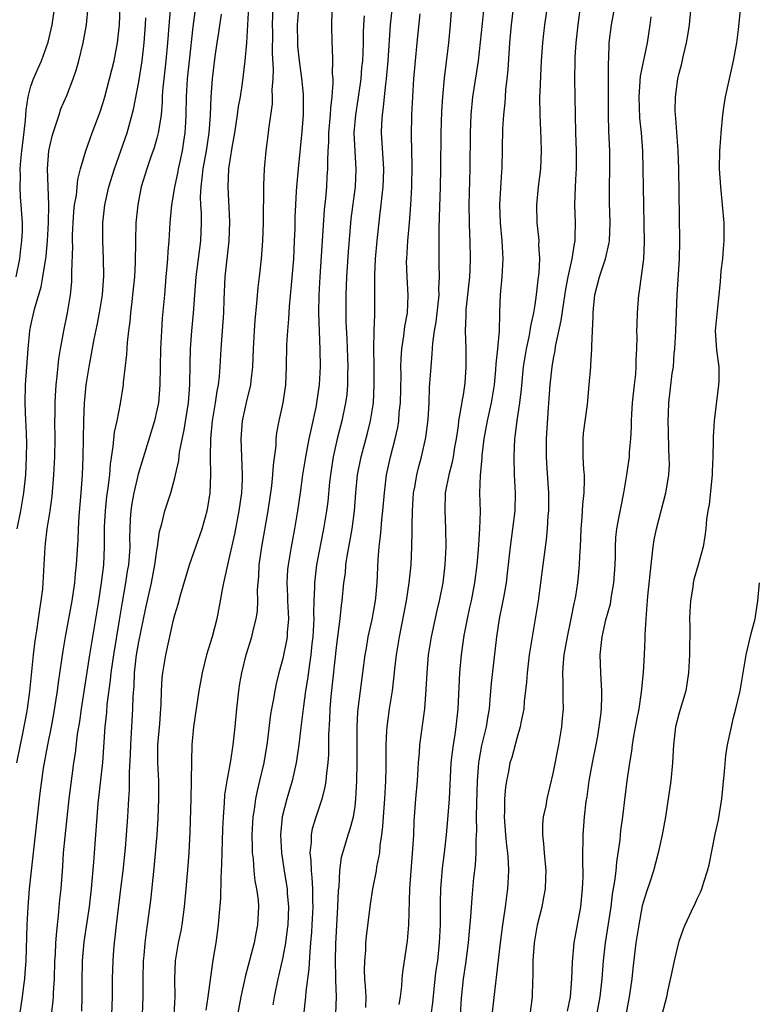
# Model space of a CAD drawing. Units: inches. Extents: x 2517000 to 2520000, y 1560000 to 1563000.
# Drawn here: x 2518806 to 2518888, y 1560222 to 1560332 of the extents above; entities that cross this region are included whole.
import ezdxf

# ---------------------------------------------------------------- set-up
doc = ezdxf.new("R2010")
doc.units = ezdxf.units.IN
doc.header["$MEASUREMENT"] = 0
doc.layers.add('LD25171560_2ft', color=65, linetype='Continuous')

msp = doc.modelspace()

# ---------------------------------------------------------------- linework, layer by layer
at = {"layer": 'LD25171560_2ft'}
for points, elevation in [([(2518851.47, 1560221), (2518851.66, 1560222.34), (2518851.92, 1560225), (2518852.03, 1560225.97), (2518852.18, 1560227), (2518852.4, 1560229), (2518852.48, 1560231), (2518852.49, 1560233.51), (2518852.54, 1560235), (2518852.73, 1560237.27), (2518852.94, 1560239), (2518853.17, 1560241), (2518853.32, 1560242.68), (2518853.5, 1560245), (2518853.69, 1560249), (2518853.81, 1560250.19), (2518853.92, 1560251), (2518854.12, 1560252.12), (2518854.25, 1560253), (2518854.47, 1560255), (2518854.64, 1560259), (2518854.82, 1560261), (2518855.12, 1560263.12), (2518855.48, 1560265), (2518855.76, 1560266.24), (2518855.92, 1560267), (2518856.3, 1560269), (2518856.56, 1560271), (2518856.71, 1560272.71), (2518856.74, 1560273.26), (2518856.87, 1560275), (2518856.92, 1560276.92), (2518856.87, 1560279), (2518856.92, 1560280.92), (2518857.11, 1560282.89), (2518857.12, 1560283.12), (2518857.34, 1560285), (2518857.71, 1560287), (2518858.17, 1560289), (2518858.48, 1560291), (2518858.64, 1560292.64), (2518858.68, 1560293.32), (2518858.87, 1560295), (2518859.03, 1560297), (2518859.07, 1560298.93), (2518859.09, 1560299.09), (2518859.16, 1560301), (2518859.35, 1560303), (2518859.44, 1560305), (2518859.33, 1560307), (2518859.14, 1560309), (2518859.1, 1560311), (2518859.31, 1560314.69), (2518859.35, 1560315), (2518859.42, 1560319.42), (2518859.51, 1560321), (2518859.66, 1560322.34), (2518859.7, 1560323), (2518859.76, 1560323.76), (2518859.91, 1560325), (2518860.02, 1560325.98), (2518860.2, 1560329), (2518860.37, 1560331), (2518861, 1560336.3)], 6398), ([(2518869.86, 1560221), (2518870.22, 1560223), (2518870.44, 1560225), (2518870.6, 1560227), (2518870.83, 1560229), (2518871.43, 1560233), (2518871.61, 1560234.39), (2518871.86, 1560235.86), (2518871.99, 1560237), (2518872.06, 1560237.94), (2518872.43, 1560240.43), (2518872.52, 1560241.48), (2518872.74, 1560243), (2518873, 1560245.2), (2518873.26, 1560247.26), (2518873.51, 1560249), (2518873.73, 1560250.27), (2518873.8, 1560251), (2518873.95, 1560251.95), (2518874.28, 1560253.72), (2518874.55, 1560255), (2518874.83, 1560256.83), (2518875.03, 1560259.03), (2518875.14, 1560261), (2518875.22, 1560262.78), (2518875.22, 1560263.22), (2518875.32, 1560265), (2518875.46, 1560266.54), (2518875.48, 1560267), (2518875.52, 1560267.52), (2518875.87, 1560271), (2518876, 1560272), (2518876.1, 1560273), (2518876.23, 1560273.77), (2518876.48, 1560275), (2518877.53, 1560279), (2518877.62, 1560279.62), (2518877.85, 1560281), (2518877.91, 1560282.09), (2518877.9, 1560283), (2518877.85, 1560283.85), (2518877.81, 1560285.81), (2518877.77, 1560287), (2518877.82, 1560287.82), (2518877.85, 1560289), (2518878.23, 1560292.23), (2518878.35, 1560293), (2518878.46, 1560294.46), (2518878.52, 1560295), (2518878.62, 1560297), (2518878.78, 1560301), (2518879.02, 1560305), (2518879.08, 1560307), (2518878.95, 1560315), (2518878.88, 1560317), (2518878.63, 1560320.63), (2518878.59, 1560321), (2518878.57, 1560321.43), (2518878.58, 1560323), (2518878.86, 1560325), (2518879, 1560325.61), (2518879.3, 1560326.7), (2518879.45, 1560327.45), (2518879.82, 1560329), (2518879.99, 1560330.01), (2518880.13, 1560331), (2518880.52, 1560335)], 6408), ([(2518822.63, 1560334.63), (2518822.19, 1560329), (2518821.99, 1560327), (2518821.77, 1560325), (2518821.64, 1560323.64), (2518821.6, 1560323), (2518821.59, 1560322.41), (2518821.46, 1560321), (2518821.18, 1560319.18), (2518821.16, 1560319), (2518821, 1560318.38), (2518820.69, 1560317.31), (2518820.33, 1560316.33), (2518819.87, 1560315), (2518819.26, 1560313), (2518818.87, 1560311), (2518818.67, 1560309), (2518818.61, 1560307), (2518818.58, 1560304.58), (2518818.51, 1560303), (2518818.31, 1560301), (2518818.2, 1560300.2), (2518818.06, 1560299), (2518817.99, 1560298.01), (2518817.85, 1560297), (2518817.7, 1560295.7), (2518817.64, 1560294.36), (2518817.26, 1560291.26), (2518817.24, 1560291), (2518816.93, 1560288.93), (2518816.56, 1560287), (2518816.26, 1560285.74), (2518816.12, 1560284.12), (2518815.81, 1560282.19), (2518815.72, 1560281), (2518815.56, 1560279.56), (2518815.42, 1560278.58), (2518815.24, 1560277), (2518815.16, 1560275.16), (2518815.15, 1560273), (2518815.06, 1560271), (2518814.81, 1560269), (2518814.51, 1560267), (2518813.52, 1560261), (2518812.59, 1560255), (2518812.4, 1560253.6), (2518812.16, 1560252.16), (2518811.92, 1560250.08), (2518811.74, 1560249), (2518811.54, 1560247.54), (2518811.24, 1560245), (2518810.77, 1560240.77), (2518810.61, 1560239), (2518810.52, 1560237.48), (2518810.33, 1560235), (2518810.2, 1560233.8), (2518810.04, 1560232.04), (2518809.91, 1560231), (2518809.83, 1560229.83), (2518809.74, 1560229), (2518809.69, 1560227.69), (2518809.64, 1560227), (2518809.59, 1560225), (2518809.48, 1560223.48), (2518809.47, 1560223), (2518809.44, 1560222.56), (2518809.26, 1560221)], 6374), ([(2518805.39, 1560303), (2518805.78, 1560305), (2518805.89, 1560306.11), (2518806.02, 1560307), (2518806.06, 1560308.06), (2518806.06, 1560309), (2518805.93, 1560311), (2518805.85, 1560311.85), (2518805.8, 1560313), (2518805.84, 1560314.16), (2518805.82, 1560315), (2518805.89, 1560315.89), (2518806, 1560317), (2518806.15, 1560318.15), (2518806.4, 1560320.4), (2518806.48, 1560321.52), (2518806.7, 1560323), (2518807, 1560324.18), (2518807.29, 1560325), (2518807.83, 1560326.17), (2518808.19, 1560327), (2518808.93, 1560329.07), (2518809.38, 1560331), (2518809.67, 1560333)], 6366), ([(2518805.45, 1560249), (2518805.84, 1560251), (2518806.07, 1560252.07), (2518806.56, 1560254.56), (2518806.63, 1560255), (2518806.91, 1560256.91), (2518807.29, 1560261), (2518807.47, 1560262.53), (2518807.66, 1560263.67), (2518807.86, 1560265), (2518807.99, 1560266.01), (2518808.16, 1560267), (2518808.32, 1560268.32), (2518808.38, 1560269), (2518808.58, 1560273), (2518808.64, 1560273.36), (2518808.82, 1560275), (2518809.14, 1560277), (2518809.38, 1560278.62), (2518809.57, 1560281), (2518809.66, 1560283), (2518809.69, 1560285), (2518809.67, 1560287), (2518809.69, 1560287.69), (2518809.7, 1560289), (2518809.76, 1560289.76), (2518809.83, 1560291), (2518809.94, 1560291.94), (2518810.12, 1560293.88), (2518810.3, 1560295), (2518810.59, 1560296.59), (2518810.65, 1560297), (2518811.07, 1560299), (2518811.4, 1560301), (2518811.55, 1560302.45), (2518811.57, 1560303), (2518811.56, 1560303.56), (2518811.65, 1560306.35), (2518811.63, 1560307), (2518811.64, 1560307.64), (2518811.7, 1560309), (2518811.79, 1560310.21), (2518811.87, 1560311), (2518812.06, 1560312.06), (2518812.21, 1560313.79), (2518812.53, 1560315), (2518813.1, 1560317), (2518813.82, 1560319), (2518814.69, 1560321.31), (2518815, 1560322.24), (2518815.22, 1560323), (2518815.75, 1560325), (2518816.24, 1560327), (2518816.63, 1560329), (2518816.86, 1560331), (2518816.91, 1560333)], 6370), ([(2518805.48, 1560275), (2518805.89, 1560277), (2518806.23, 1560279), (2518806.43, 1560281), (2518806.53, 1560283), (2518806.55, 1560284.55), (2518806.48, 1560286.48), (2518806.45, 1560287), (2518806.37, 1560289), (2518806.42, 1560291), (2518806.69, 1560295), (2518806.89, 1560297), (2518807, 1560297.58), (2518807.41, 1560299.41), (2518808.14, 1560301.86), (2518808.35, 1560303), (2518808.58, 1560304.58), (2518808.66, 1560305), (2518808.7, 1560305.3), (2518808.86, 1560307), (2518808.96, 1560309), (2518808.99, 1560311), (2518808.86, 1560315), (2518809.01, 1560317), (2518809.37, 1560318.63), (2518809.48, 1560319), (2518809.76, 1560319.76), (2518810.14, 1560321), (2518810.35, 1560321.65), (2518811, 1560323.14), (2518811.7, 1560325), (2518812.04, 1560325.96), (2518812.32, 1560327), (2518812.81, 1560329), (2518813.18, 1560331), (2518813.36, 1560333)], 6368), ([(2518825.3, 1560333), (2518825, 1560330.75), (2518824.58, 1560327), (2518824.38, 1560325), (2518824.27, 1560323), (2518824.23, 1560321), (2518824.17, 1560320.17), (2518824.11, 1560319), (2518823.97, 1560318.03), (2518823.8, 1560317), (2518823.46, 1560315.46), (2518823.37, 1560315), (2518823.32, 1560314.68), (2518822.96, 1560312.96), (2518822.63, 1560311), (2518822.58, 1560310.58), (2518822.45, 1560309), (2518822.33, 1560307), (2518822.21, 1560305.79), (2518822.18, 1560305), (2518822.12, 1560304.12), (2518822, 1560303), (2518821.83, 1560301), (2518821.6, 1560298.4), (2518821.5, 1560297), (2518821.39, 1560295), (2518821.34, 1560291), (2518821.17, 1560289), (2518821, 1560288.17), (2518820.73, 1560287), (2518818.94, 1560281.06), (2518818.44, 1560279), (2518818.21, 1560277.79), (2518818.09, 1560277), (2518818.05, 1560276.05), (2518817.99, 1560275), (2518817.97, 1560274.03), (2518817.98, 1560273), (2518817.91, 1560271.91), (2518817.83, 1560271), (2518817.71, 1560270.29), (2518817.52, 1560269), (2518817.15, 1560266.85), (2518816.83, 1560264.83), (2518816.18, 1560261), (2518815.9, 1560259), (2518815.83, 1560258.17), (2518815.46, 1560255.46), (2518815.4, 1560254.6), (2518815.22, 1560253), (2518814.96, 1560249.04), (2518814.46, 1560244.46), (2518814.03, 1560239), (2518813.97, 1560237.97), (2518813.72, 1560235), (2518813.49, 1560233), (2518812.9, 1560229.1), (2518812.71, 1560227), (2518812.66, 1560224.66), (2518812.67, 1560223), (2518812.62, 1560221.38)], 6376), ([(2518819.4, 1560221), (2518819.48, 1560223), (2518819.47, 1560225), (2518819.52, 1560227), (2518819.59, 1560227.59), (2518819.7, 1560229), (2518819.83, 1560230.17), (2518819.97, 1560231), (2518820.32, 1560233.68), (2518820.7, 1560237.3), (2518821.04, 1560241), (2518821.15, 1560242.85), (2518821.22, 1560245), (2518821.2, 1560247), (2518821.09, 1560249), (2518821.09, 1560251), (2518821.31, 1560253.31), (2518821.43, 1560255), (2518821.46, 1560255.46), (2518821.5, 1560257), (2518821.58, 1560258.42), (2518821.65, 1560259), (2518822, 1560261), (2518822.86, 1560264.86), (2518823, 1560265.45), (2518823.37, 1560266.63), (2518823.61, 1560267.61), (2518824.63, 1560271), (2518826.01, 1560275), (2518826.57, 1560277), (2518826.65, 1560277.35), (2518826.91, 1560279), (2518827, 1560281), (2518826.97, 1560283), (2518827, 1560285), (2518827.19, 1560287), (2518827.52, 1560289), (2518827.7, 1560290.3), (2518827.84, 1560291), (2518827.94, 1560291.94), (2518828.02, 1560293), (2518828.13, 1560295), (2518828.42, 1560299), (2518828.46, 1560300.46), (2518828.58, 1560303), (2518829.02, 1560307), (2518829.09, 1560309.09), (2518828.9, 1560313), (2518828.98, 1560315), (2518829.35, 1560317.35), (2518829.65, 1560319), (2518829.96, 1560321), (2518830.08, 1560321.92), (2518830.27, 1560323), (2518830.51, 1560324.51), (2518830.8, 1560327), (2518830.97, 1560329), (2518831.21, 1560333)], 6380), ([(2518833.89, 1560333), (2518833.82, 1560331), (2518833.83, 1560330.17), (2518833.82, 1560327.82), (2518833.92, 1560326.08), (2518833.88, 1560325), (2518833.77, 1560323.77), (2518833.8, 1560323), (2518833.79, 1560322.21), (2518833.39, 1560319.39), (2518833.35, 1560319), (2518833.09, 1560317), (2518832.92, 1560315), (2518832.84, 1560313.16), (2518832.79, 1560309), (2518832.72, 1560307), (2518832.58, 1560305), (2518832.36, 1560303), (2518832.21, 1560301.79), (2518832.08, 1560300.08), (2518831.88, 1560298.12), (2518831.81, 1560297), (2518831.7, 1560295), (2518831.63, 1560293), (2518831.45, 1560291.45), (2518831.41, 1560291), (2518831.34, 1560290.66), (2518831, 1560289.35), (2518830.47, 1560287), (2518830.31, 1560285), (2518830.48, 1560281), (2518830.47, 1560280.47), (2518830.38, 1560279), (2518830.11, 1560277), (2518829.62, 1560274.38), (2518829, 1560271.64), (2518828.83, 1560271), (2518828.52, 1560269.48), (2518828.39, 1560269), (2518828.24, 1560268.24), (2518828.03, 1560267), (2518827.66, 1560265), (2518827.14, 1560263), (2518826.52, 1560261), (2518826.01, 1560259), (2518825.64, 1560257), (2518825.35, 1560255), (2518825.08, 1560253), (2518824.89, 1560251), (2518824.83, 1560249.17), (2518824.82, 1560247), (2518824.78, 1560245), (2518824.66, 1560241.34), (2518824.54, 1560239), (2518824.44, 1560237.56), (2518824.23, 1560235), (2518824.03, 1560233), (2518823.76, 1560231), (2518823.66, 1560230.34), (2518823.38, 1560229), (2518823.04, 1560227), (2518822.96, 1560225), (2518822.98, 1560223), (2518822.87, 1560221)], 6382), ([(2518826.49, 1560221.51), (2518826.71, 1560223), (2518827.2, 1560226.8), (2518827.29, 1560227.29), (2518827.57, 1560229), (2518827.85, 1560231), (2518827.91, 1560231.91), (2518828.09, 1560233.91), (2518828.12, 1560236.12), (2518828.23, 1560237.77), (2518828.27, 1560240.27), (2518828.33, 1560241.67), (2518828.38, 1560243), (2518828.51, 1560244.51), (2518828.56, 1560245.44), (2518828.81, 1560247), (2518829.21, 1560249.21), (2518829.48, 1560251), (2518829.7, 1560253), (2518829.89, 1560255), (2518830.11, 1560257), (2518830.21, 1560257.79), (2518830.42, 1560259), (2518830.91, 1560261), (2518831.54, 1560263), (2518831.7, 1560263.7), (2518832.04, 1560265), (2518832.17, 1560265.83), (2518832.22, 1560267), (2518832.19, 1560268.19), (2518832.24, 1560269), (2518832.31, 1560269.69), (2518832.37, 1560271), (2518832.66, 1560273), (2518833.34, 1560277), (2518833.75, 1560279.75), (2518833.89, 1560281), (2518833.95, 1560282.05), (2518834.23, 1560284.23), (2518834.25, 1560285), (2518834.33, 1560285.67), (2518834.59, 1560287), (2518835.02, 1560289), (2518835.31, 1560291), (2518835.4, 1560293), (2518835.44, 1560295.44), (2518835.54, 1560297), (2518835.66, 1560298.34), (2518835.71, 1560299.71), (2518835.95, 1560302.05), (2518836.19, 1560305), (2518836.3, 1560307), (2518836.35, 1560308.35), (2518836.37, 1560309.63), (2518836.42, 1560311), (2518836.51, 1560312.51), (2518836.53, 1560313), (2518836.72, 1560315), (2518837.15, 1560319.15), (2518837.29, 1560321), (2518837.27, 1560322.73), (2518837.28, 1560323), (2518837.27, 1560323.27), (2518837.08, 1560325.08), (2518836.83, 1560327), (2518836.67, 1560328.67), (2518836.66, 1560329), (2518836.62, 1560331), (2518836.79, 1560333.21)], 6384), ([(2518837.1, 1560218.9), (2518837.54, 1560223), (2518837.57, 1560223.57), (2518837.9, 1560226.1), (2518838.01, 1560228), (2518838.11, 1560229), (2518838.19, 1560230.19), (2518838.26, 1560231), (2518838.35, 1560233), (2518838.32, 1560233.68), (2518838.31, 1560235), (2518838.25, 1560236.25), (2518838.16, 1560237), (2518838.13, 1560238.13), (2518838.03, 1560239), (2518838.16, 1560240.16), (2518838.16, 1560241), (2518838.29, 1560241.71), (2518838.68, 1560243), (2518839.36, 1560245), (2518839.7, 1560246.3), (2518839.79, 1560247), (2518839.86, 1560247.86), (2518840.01, 1560249), (2518840.09, 1560249.91), (2518840.11, 1560251), (2518840.11, 1560252.11), (2518840.21, 1560253.79), (2518840.24, 1560255), (2518840.35, 1560256.35), (2518841, 1560262.15), (2518841.35, 1560265), (2518841.5, 1560266.5), (2518841.58, 1560267), (2518841.77, 1560269), (2518841.93, 1560270.07), (2518842, 1560271), (2518842.17, 1560272.17), (2518842.44, 1560273.56), (2518842.69, 1560275), (2518842.96, 1560277), (2518843.1, 1560279), (2518843.28, 1560281), (2518843.67, 1560283), (2518844.38, 1560285.62), (2518844.72, 1560287), (2518845.04, 1560289), (2518845.14, 1560291), (2518845.13, 1560293.13), (2518845.09, 1560295), (2518845.14, 1560297), (2518845.2, 1560298.8), (2518845.22, 1560299), (2518845.19, 1560303.19), (2518845.28, 1560305), (2518845.47, 1560307), (2518845.77, 1560309.77), (2518845.92, 1560311), (2518846.01, 1560312.01), (2518846.13, 1560313), (2518846.17, 1560313.83), (2518846.2, 1560315), (2518846.14, 1560316.14), (2518845.96, 1560319), (2518845.99, 1560319.99), (2518846.05, 1560321), (2518846.17, 1560321.83), (2518846.26, 1560323), (2518846.41, 1560324.41), (2518846.49, 1560325), (2518846.68, 1560327), (2518846.95, 1560331), (2518847.16, 1560333)], 6390), ([(2518844.2, 1560221.8), (2518844.23, 1560223), (2518844.18, 1560224.18), (2518844.11, 1560225), (2518844.07, 1560225.93), (2518844.08, 1560227), (2518844.19, 1560228.19), (2518844.22, 1560229), (2518844.28, 1560229.71), (2518844.71, 1560233.29), (2518844.97, 1560235), (2518845.37, 1560237), (2518845.43, 1560237.43), (2518845.74, 1560239), (2518845.8, 1560239.8), (2518845.99, 1560241), (2518846.1, 1560241.9), (2518846.16, 1560243), (2518846.31, 1560245), (2518846.44, 1560247), (2518846.46, 1560248.46), (2518846.45, 1560251), (2518846.55, 1560252.55), (2518846.57, 1560253), (2518846.84, 1560255), (2518847.15, 1560257), (2518847.36, 1560258.64), (2518847.43, 1560259.43), (2518847.61, 1560261), (2518847.93, 1560263), (2518848.72, 1560267), (2518849.03, 1560269), (2518849.23, 1560271), (2518849.3, 1560273), (2518849.34, 1560274.66), (2518849.33, 1560275.33), (2518849.39, 1560277), (2518849.51, 1560279), (2518849.63, 1560279.63), (2518849.85, 1560281), (2518850.08, 1560281.92), (2518850.39, 1560283), (2518850.88, 1560285.12), (2518851.12, 1560287.12), (2518851.22, 1560289), (2518851.29, 1560290.71), (2518851.44, 1560293), (2518851.58, 1560294.42), (2518851.63, 1560295.63), (2518851.84, 1560297), (2518852.01, 1560297.99), (2518852.28, 1560300.28), (2518852.34, 1560301), (2518852.32, 1560301.68), (2518852.38, 1560303), (2518852.36, 1560304.36), (2518852.34, 1560305), (2518852.35, 1560305.65), (2518852.34, 1560308.34), (2518852.4, 1560309.6), (2518852.49, 1560313), (2518852.53, 1560315), (2518852.58, 1560319), (2518852.65, 1560321.35), (2518852.76, 1560323), (2518852.95, 1560325.05), (2518853.41, 1560329), (2518853.62, 1560331), (2518853.77, 1560333)], 6394), ([(2518857.31, 1560333), (2518857.12, 1560331.12), (2518856.67, 1560327), (2518856.46, 1560325.54), (2518856.06, 1560323), (2518855.86, 1560321), (2518855.8, 1560319), (2518855.76, 1560315), (2518855.65, 1560311), (2518855.67, 1560309), (2518855.7, 1560307.7), (2518855.74, 1560307), (2518855.79, 1560305), (2518855.75, 1560303.75), (2518855.71, 1560303), (2518855.51, 1560301), (2518855.32, 1560299.32), (2518855.3, 1560299), (2518855.3, 1560298.7), (2518855.23, 1560297), (2518855.3, 1560295), (2518855.29, 1560294.71), (2518855.31, 1560293), (2518855.19, 1560291.19), (2518855, 1560289.88), (2518854.87, 1560289.13), (2518854.84, 1560288.84), (2518854.5, 1560287), (2518854.44, 1560286.44), (2518854.23, 1560285), (2518854.06, 1560284.06), (2518853.9, 1560283), (2518853.75, 1560282.25), (2518853.41, 1560281), (2518853.01, 1560279), (2518852.96, 1560277), (2518853.06, 1560275), (2518853.07, 1560273), (2518852.96, 1560271), (2518852.74, 1560269), (2518852.36, 1560267), (2518852.09, 1560265.91), (2518851.44, 1560263), (2518851.14, 1560261), (2518850.98, 1560259), (2518850.88, 1560257.12), (2518850.71, 1560255), (2518850.18, 1560251), (2518850.14, 1560250.14), (2518850.03, 1560249), (2518849.91, 1560247), (2518849.72, 1560245), (2518849.57, 1560243), (2518849.53, 1560242.47), (2518849.48, 1560241), (2518849.4, 1560239.4), (2518849.19, 1560237), (2518849.05, 1560235), (2518848.94, 1560231), (2518848.79, 1560229.21), (2518848.28, 1560225.72), (2518848.21, 1560225), (2518848.16, 1560224.16), (2518848.03, 1560223), (2518847.87, 1560222.13)], 6396), ([(2518854.7, 1560221), (2518854.84, 1560222.84), (2518855.05, 1560225), (2518855.31, 1560226.69), (2518855.61, 1560229), (2518855.7, 1560230.3), (2518855.87, 1560231.87), (2518856.01, 1560233.99), (2518856.21, 1560236.21), (2518856.37, 1560237.63), (2518856.44, 1560239), (2518856.45, 1560240.45), (2518856.52, 1560241.48), (2518856.51, 1560243), (2518856.53, 1560244.53), (2518856.61, 1560247), (2518856.76, 1560249), (2518856.78, 1560249.22), (2518857.1, 1560250.9), (2518857.6, 1560253), (2518857.78, 1560254.22), (2518857.92, 1560255), (2518858.02, 1560256.02), (2518858.17, 1560257.83), (2518858.75, 1560263), (2518859.05, 1560265), (2518859.39, 1560266.61), (2518859.55, 1560267.55), (2518859.82, 1560269), (2518859.95, 1560270.05), (2518860.26, 1560273), (2518860.54, 1560275), (2518860.79, 1560277), (2518860.84, 1560279), (2518860.72, 1560281), (2518860.66, 1560283), (2518860.75, 1560285), (2518860.79, 1560285.21), (2518861.02, 1560287.02), (2518861.31, 1560289), (2518861.48, 1560290.52), (2518861.72, 1560293), (2518862.04, 1560295), (2518862.33, 1560296.33), (2518862.45, 1560297), (2518862.51, 1560297.49), (2518862.86, 1560299), (2518863, 1560299.86), (2518863.17, 1560301), (2518863.33, 1560302.67), (2518863.45, 1560303.45), (2518863.51, 1560305), (2518863.42, 1560306.58), (2518863.44, 1560307), (2518863.41, 1560307.41), (2518863.24, 1560309), (2518863.18, 1560311), (2518863.37, 1560313), (2518863.62, 1560315), (2518863.71, 1560317), (2518863.67, 1560318.33), (2518863.56, 1560321), (2518863.54, 1560323), (2518863.55, 1560323.55), (2518863.72, 1560327), (2518863.85, 1560329), (2518863.96, 1560330.04), (2518864.07, 1560331), (2518864.36, 1560333)], 6400), ([(2518867.99, 1560333), (2518867.73, 1560331), (2518867.51, 1560329), (2518867.41, 1560327.41), (2518867.4, 1560327), (2518867.39, 1560325), (2518867.44, 1560321), (2518867.48, 1560319), (2518867.56, 1560317), (2518867.56, 1560315), (2518867.54, 1560314.46), (2518867.44, 1560313), (2518867.36, 1560311), (2518867.43, 1560309), (2518867.42, 1560307.42), (2518867.4, 1560307), (2518867.33, 1560306.67), (2518867.08, 1560305), (2518866.65, 1560303), (2518866.39, 1560301.61), (2518866.15, 1560300.15), (2518865.87, 1560298.13), (2518865.24, 1560295.24), (2518865.18, 1560294.82), (2518865, 1560293.93), (2518864.84, 1560293), (2518864.64, 1560291), (2518864.54, 1560289.46), (2518864.45, 1560288.45), (2518864.24, 1560285), (2518864.23, 1560283), (2518864.32, 1560281.68), (2518864.47, 1560279), (2518864.48, 1560277.52), (2518864.47, 1560277), (2518864.42, 1560276.42), (2518864.35, 1560275), (2518864.24, 1560273.77), (2518863.85, 1560271), (2518863.33, 1560267), (2518863.02, 1560265), (2518862.67, 1560263), (2518862.34, 1560261), (2518862.1, 1560259), (2518862.04, 1560257.96), (2518861.8, 1560255.8), (2518861.74, 1560255), (2518861.42, 1560253.42), (2518861.35, 1560253), (2518861, 1560251.85), (2518860.4, 1560249.6), (2518860.21, 1560249), (2518860.04, 1560248.04), (2518859.82, 1560247), (2518859.71, 1560246.29), (2518859.6, 1560245), (2518859.59, 1560243.59), (2518859.56, 1560243), (2518859.72, 1560241), (2518859.82, 1560239.82), (2518859.93, 1560239), (2518860.01, 1560237.99), (2518860.03, 1560237), (2518859.94, 1560235), (2518859.82, 1560234.18), (2518859.69, 1560233), (2518859.47, 1560231.47), (2518859.39, 1560231), (2518859.12, 1560229), (2518858.18, 1560221)], 6402), ([(2518862.44, 1560221), (2518862.7, 1560223), (2518862.75, 1560224.75), (2518862.78, 1560225.21), (2518862.8, 1560227), (2518862.93, 1560229), (2518863.26, 1560231), (2518863.77, 1560233), (2518863.98, 1560234.02), (2518864.15, 1560235), (2518864.18, 1560236.18), (2518864.22, 1560237), (2518864.04, 1560239), (2518863.98, 1560239.98), (2518863.85, 1560241), (2518863.86, 1560242.14), (2518863.95, 1560243), (2518864.21, 1560244.21), (2518864.35, 1560245), (2518865, 1560247.81), (2518865.63, 1560251), (2518865.97, 1560253), (2518866.06, 1560253.94), (2518866.14, 1560255), (2518866.11, 1560256.11), (2518866.13, 1560257.87), (2518866.09, 1560259), (2518866.15, 1560260.15), (2518866.24, 1560261), (2518866.58, 1560263), (2518867, 1560265), (2518867.32, 1560266.68), (2518867.41, 1560267), (2518867.51, 1560267.51), (2518867.75, 1560269), (2518867.87, 1560270.13), (2518867.94, 1560271), (2518867.96, 1560271.96), (2518868.04, 1560273), (2518868.09, 1560273.91), (2518868.12, 1560275), (2518868.23, 1560276.23), (2518868.29, 1560277.71), (2518868.45, 1560279), (2518868.5, 1560280.5), (2518868.48, 1560281), (2518868.41, 1560281.59), (2518868.32, 1560283), (2518868.32, 1560285), (2518868.38, 1560285.62), (2518868.8, 1560288.8), (2518869.02, 1560291), (2518869.2, 1560293), (2518869.19, 1560293.19), (2518869.31, 1560295), (2518869.29, 1560295.29), (2518869.36, 1560297), (2518869.45, 1560298.55), (2518869.44, 1560299), (2518869.48, 1560299.48), (2518869.65, 1560301), (2518870.14, 1560303), (2518870.82, 1560305), (2518871.23, 1560306.77), (2518871.25, 1560307), (2518871.32, 1560309), (2518871.26, 1560311.26), (2518871.26, 1560313), (2518871.3, 1560315), (2518871.28, 1560317), (2518871.18, 1560319.18), (2518871.14, 1560321), (2518871.16, 1560325), (2518871.15, 1560326.85), (2518871.18, 1560327.18), (2518871.23, 1560329), (2518871.49, 1560331), (2518871.86, 1560333)], 6404), ([(2518885.82, 1560333), (2518885.54, 1560330.46), (2518885.35, 1560329), (2518884.99, 1560327), (2518884.1, 1560323), (2518883.95, 1560322.05), (2518883.81, 1560321), (2518883.63, 1560319), (2518883.6, 1560318.4), (2518883.49, 1560317), (2518883.45, 1560315), (2518883.59, 1560313), (2518883.79, 1560311), (2518883.95, 1560309), (2518883.95, 1560307), (2518883.9, 1560306.1), (2518883.8, 1560305), (2518883.64, 1560303.64), (2518883.55, 1560302.45), (2518883.41, 1560301), (2518883.2, 1560299.2), (2518883.01, 1560297), (2518883.15, 1560294.85), (2518883.39, 1560293), (2518883.39, 1560291.39), (2518883.38, 1560291), (2518882.88, 1560287), (2518882.78, 1560285.22), (2518882.79, 1560284.79), (2518882.75, 1560283), (2518882.65, 1560281.35), (2518882.65, 1560281), (2518882.31, 1560277.69), (2518882.18, 1560277), (2518882.04, 1560276.04), (2518881.95, 1560275), (2518881.84, 1560274.16), (2518881.65, 1560273), (2518881.1, 1560271), (2518880.64, 1560269.36), (2518880.57, 1560269), (2518880.51, 1560268.51), (2518880.26, 1560267), (2518880.18, 1560265.82), (2518880.16, 1560265), (2518880.17, 1560264.17), (2518880.15, 1560261), (2518880.05, 1560259), (2518879.72, 1560257), (2518879, 1560254.54), (2518878.6, 1560253), (2518878.35, 1560251), (2518878.31, 1560249.69), (2518878.27, 1560249), (2518878.08, 1560247), (2518877.78, 1560245), (2518877.47, 1560243), (2518877.11, 1560241), (2518876.68, 1560239), (2518876.14, 1560237), (2518875.74, 1560235.74), (2518875.36, 1560234.64), (2518875, 1560233.46), (2518874.9, 1560233.1), (2518874.5, 1560231), (2518874.2, 1560229), (2518873.85, 1560226.15), (2518873.73, 1560225), (2518873.46, 1560223), (2518873.08, 1560221)], 6410), ([(2518805.78, 1560221), (2518806.08, 1560223), (2518806.22, 1560224.22), (2518806.33, 1560225), (2518806.39, 1560225.61), (2518806.47, 1560227), (2518806.6, 1560231), (2518806.69, 1560233), (2518806.86, 1560235), (2518807.97, 1560245), (2518808.09, 1560245.91), (2518808.21, 1560247), (2518808.41, 1560248.41), (2518808.88, 1560251), (2518809.3, 1560253), (2518809.57, 1560254.43), (2518809.96, 1560257), (2518810.07, 1560257.93), (2518810.45, 1560260.45), (2518810.58, 1560261.42), (2518810.85, 1560263), (2518811.59, 1560267), (2518811.89, 1560269), (2518811.98, 1560270.02), (2518812.09, 1560271), (2518812.25, 1560273.75), (2518812.29, 1560275), (2518812.38, 1560276.38), (2518812.6, 1560279), (2518812.74, 1560281), (2518812.82, 1560283), (2518812.88, 1560287), (2518812.97, 1560289), (2518813, 1560289.36), (2518813.16, 1560291), (2518813.47, 1560293), (2518814.05, 1560296.05), (2518814.38, 1560297.62), (2518814.64, 1560299), (2518814.96, 1560301), (2518815.11, 1560303.11), (2518815.08, 1560305), (2518815, 1560307), (2518815, 1560309), (2518815.22, 1560311), (2518815.67, 1560313), (2518816.28, 1560315), (2518817, 1560317), (2518817.7, 1560319), (2518818.41, 1560321.59), (2518819, 1560324.66), (2518819.35, 1560327), (2518819.58, 1560329), (2518819.72, 1560331), (2518819.76, 1560331.76)], 6372), ([(2518816, 1560221), (2518816.07, 1560223), (2518816.08, 1560225), (2518816.14, 1560227), (2518816.22, 1560228.22), (2518816.29, 1560229), (2518816.38, 1560229.62), (2518816.51, 1560231), (2518817, 1560235), (2518817.24, 1560237), (2518817.5, 1560239.5), (2518817.64, 1560241), (2518817.78, 1560243), (2518817.88, 1560245), (2518817.96, 1560246.04), (2518817.97, 1560247.97), (2518818.08, 1560249.92), (2518818.1, 1560251), (2518818.33, 1560255), (2518818.36, 1560256.36), (2518818.46, 1560257.54), (2518818.52, 1560259), (2518818.75, 1560261), (2518819, 1560262.43), (2518819.78, 1560266.22), (2518820.39, 1560269), (2518820.78, 1560271), (2518821, 1560272.58), (2518821.08, 1560273), (2518821.3, 1560274.7), (2518821.56, 1560275.56), (2518821.89, 1560277), (2518822.54, 1560279), (2518823, 1560280.66), (2518823.08, 1560281), (2518823.43, 1560282.57), (2518823.52, 1560283.52), (2518824.02, 1560285.98), (2518824.5, 1560289), (2518824.67, 1560291), (2518824.69, 1560293.31), (2518824.73, 1560295), (2518824.88, 1560297), (2518825.06, 1560298.94), (2518825.2, 1560301), (2518825.36, 1560303), (2518825.89, 1560307), (2518825.97, 1560309), (2518825.95, 1560310.05), (2518825.89, 1560311), (2518825.86, 1560311.86), (2518825.9, 1560313), (2518826.04, 1560313.96), (2518826.13, 1560315), (2518826.5, 1560317), (2518826.8, 1560319), (2518826.96, 1560320.96), (2518827.04, 1560322.96), (2518827.18, 1560325), (2518827.47, 1560327.47), (2518827.69, 1560329), (2518827.87, 1560330.13), (2518828.16, 1560332.16)], 6378), ([(2518840.44, 1560332.44), (2518840.38, 1560331), (2518840.42, 1560329), (2518840.47, 1560328.47), (2518840.5, 1560327), (2518840.47, 1560325.53), (2518840.52, 1560325), (2518840.54, 1560324.54), (2518840.44, 1560323), (2518840.27, 1560321.73), (2518840.24, 1560321), (2518840.05, 1560319), (2518840.04, 1560317.96), (2518839.97, 1560317), (2518839.93, 1560315.93), (2518839.94, 1560315), (2518839.89, 1560314.11), (2518839.82, 1560313), (2518839.71, 1560311.71), (2518839.57, 1560310.43), (2518839.09, 1560303), (2518838.98, 1560300.98), (2518838.96, 1560299), (2518839.1, 1560294.9), (2518839.12, 1560293), (2518839.03, 1560291), (2518838.74, 1560289), (2518838.67, 1560288.67), (2518838.13, 1560286.13), (2518837.87, 1560285), (2518837.49, 1560283), (2518837.18, 1560281), (2518836.9, 1560279), (2518836.6, 1560277), (2518836.27, 1560275), (2518835.9, 1560273), (2518835.57, 1560271), (2518835.52, 1560270.48), (2518835.44, 1560269), (2518835.52, 1560267.52), (2518835.52, 1560267), (2518835.61, 1560265), (2518835.48, 1560263.48), (2518835.46, 1560263), (2518835.41, 1560262.59), (2518835, 1560260.58), (2518834.56, 1560259), (2518834.25, 1560257.75), (2518834.08, 1560257), (2518833.9, 1560255.9), (2518833.72, 1560255), (2518833.62, 1560254.38), (2518833.24, 1560251.24), (2518832.87, 1560249), (2518832.4, 1560247), (2518832.12, 1560245.88), (2518831.94, 1560245), (2518831.79, 1560243.79), (2518831.66, 1560243), (2518831.56, 1560241), (2518831.57, 1560239.57), (2518831.59, 1560239), (2518831.68, 1560238.32), (2518831.77, 1560237), (2518831.89, 1560235.89), (2518832.08, 1560235), (2518832.24, 1560233.76), (2518832.29, 1560233), (2518832.19, 1560231), (2518831.98, 1560230.02), (2518831.79, 1560229), (2518830.8, 1560225.2), (2518830.7, 1560224.7), (2518830.33, 1560223), (2518829.95, 1560221)], 6386), ([(2518844, 1560332), (2518843.94, 1560331), (2518843.9, 1560330.1), (2518843.9, 1560329), (2518843.86, 1560327.86), (2518843.82, 1560327), (2518843.74, 1560326.26), (2518843.63, 1560325), (2518843.32, 1560322.68), (2518843.04, 1560321), (2518842.88, 1560319), (2518842.97, 1560316.97), (2518843.1, 1560314.9), (2518843, 1560313), (2518842.55, 1560309.45), (2518842.23, 1560305.77), (2518842.05, 1560303), (2518841.98, 1560301), (2518841.98, 1560299), (2518842, 1560298), (2518842.09, 1560296.09), (2518842.2, 1560293), (2518842.18, 1560292.18), (2518842.18, 1560291), (2518842.08, 1560289.92), (2518841.96, 1560289), (2518841.54, 1560287), (2518841.02, 1560285), (2518840.58, 1560283), (2518840.27, 1560281), (2518840.18, 1560280.18), (2518839.97, 1560278.02), (2518839.84, 1560277), (2518839.52, 1560275), (2518838.74, 1560271), (2518838.5, 1560269), (2518838.5, 1560268.5), (2518838.43, 1560267), (2518838.39, 1560265.6), (2518838.42, 1560265), (2518838.32, 1560263), (2518838.22, 1560262.23), (2518838.11, 1560261), (2518837.94, 1560259.94), (2518837.73, 1560258.27), (2518837.52, 1560257), (2518837.27, 1560255.27), (2518837, 1560252.9), (2518836.76, 1560251), (2518836.54, 1560249.46), (2518836.46, 1560249), (2518836.02, 1560247), (2518835.44, 1560245), (2518834.93, 1560243), (2518834.74, 1560241), (2518834.83, 1560239), (2518835.12, 1560237), (2518835.4, 1560235.4), (2518835.45, 1560235), (2518835.48, 1560234.52), (2518835.61, 1560233), (2518835.53, 1560231), (2518835.48, 1560230.52), (2518835.29, 1560229), (2518835, 1560227.41), (2518834.55, 1560225.45), (2518834.43, 1560225), (2518834.02, 1560223), (2518833.89, 1560222.11)], 6388), ([(2518840.89, 1560221.11), (2518840.94, 1560223), (2518840.86, 1560224.86), (2518840.87, 1560225.13), (2518840.84, 1560227), (2518840.89, 1560228.89), (2518841.1, 1560233), (2518841.18, 1560234.82), (2518841.23, 1560235.23), (2518841.32, 1560237), (2518841.51, 1560238.49), (2518841.64, 1560239), (2518842.25, 1560241), (2518842.44, 1560241.56), (2518842.82, 1560243), (2518843, 1560244.13), (2518843.11, 1560245), (2518843.21, 1560247), (2518843.24, 1560249), (2518843.25, 1560253), (2518843.33, 1560254.67), (2518843.37, 1560255), (2518843.61, 1560257), (2518844.14, 1560261), (2518844.26, 1560261.74), (2518844.48, 1560263), (2518844.9, 1560264.9), (2518845.27, 1560267), (2518845.31, 1560267.31), (2518845.46, 1560269), (2518845.57, 1560271.57), (2518845.68, 1560273), (2518845.84, 1560274.16), (2518845.89, 1560275), (2518845.98, 1560275.98), (2518846.1, 1560277), (2518846.26, 1560279), (2518846.49, 1560281), (2518846.93, 1560283), (2518847.47, 1560285), (2518847.74, 1560286.26), (2518847.86, 1560287), (2518847.92, 1560287.92), (2518848.04, 1560289), (2518848.11, 1560292.11), (2518848.1, 1560293), (2518848.12, 1560293.88), (2518848.2, 1560295), (2518848.43, 1560296.42), (2518848.53, 1560297.47), (2518848.82, 1560299), (2518848.91, 1560300.91), (2518848.78, 1560303), (2518848.73, 1560304.73), (2518848.74, 1560305), (2518848.87, 1560307), (2518849.05, 1560309), (2518849.2, 1560311), (2518849.3, 1560313), (2518849.35, 1560315.35), (2518849.29, 1560318.71), (2518849.32, 1560321), (2518849.41, 1560323), (2518849.55, 1560325), (2518849.91, 1560329), (2518850.22, 1560332.22)], 6392), ([(2518866.6, 1560221.4), (2518866.93, 1560223), (2518867.08, 1560225), (2518867.14, 1560226.86), (2518867.35, 1560229), (2518868.06, 1560233), (2518868.28, 1560235), (2518868.34, 1560236.34), (2518868.34, 1560237), (2518868.3, 1560237.7), (2518868.3, 1560239), (2518868.33, 1560240.33), (2518868.32, 1560241), (2518868.49, 1560243), (2518868.68, 1560244.68), (2518868.77, 1560245.23), (2518869, 1560247), (2518869.37, 1560249), (2518869.78, 1560251), (2518869.96, 1560251.96), (2518870.13, 1560253), (2518870.3, 1560254.3), (2518870.36, 1560255), (2518870.42, 1560256.42), (2518870.41, 1560257), (2518870.37, 1560257.63), (2518870.31, 1560259), (2518870.24, 1560261), (2518870.36, 1560262.36), (2518870.45, 1560263), (2518870.87, 1560264.87), (2518871.36, 1560266.64), (2518871.49, 1560267.49), (2518871.76, 1560269), (2518871.89, 1560271), (2518871.92, 1560271.92), (2518871.92, 1560273), (2518871.97, 1560274.03), (2518872.08, 1560275), (2518872.35, 1560276.35), (2518872.54, 1560277.46), (2518872.86, 1560279), (2518873.2, 1560281), (2518873.47, 1560283), (2518873.5, 1560283.5), (2518873.63, 1560285), (2518873.72, 1560286.28), (2518873.71, 1560287), (2518873.73, 1560287.73), (2518873.83, 1560289), (2518874.03, 1560291), (2518874.17, 1560292.17), (2518874.22, 1560293), (2518874.21, 1560293.79), (2518874.3, 1560295), (2518874.34, 1560296.34), (2518874.31, 1560297), (2518874.32, 1560297.68), (2518874.36, 1560299), (2518874.52, 1560301), (2518874.61, 1560301.39), (2518875.09, 1560305), (2518875.16, 1560306.84), (2518875.02, 1560313), (2518875, 1560315), (2518874.95, 1560317), (2518874.8, 1560319), (2518874.63, 1560320.63), (2518874.54, 1560323), (2518874.72, 1560325.28), (2518875.48, 1560329), (2518875.78, 1560331), (2518875.88, 1560331.88)], 6406), ([(2518877.16, 1560221.16), (2518877.62, 1560223), (2518877.76, 1560223.76), (2518878.22, 1560225.78), (2518878.49, 1560227), (2518879, 1560229.18), (2518879.47, 1560230.53), (2518879.67, 1560231), (2518880.6, 1560233), (2518880.74, 1560233.26), (2518881, 1560233.88), (2518881.37, 1560234.63), (2518881.51, 1560235), (2518881.73, 1560235.73), (2518882.16, 1560237), (2518882.33, 1560237.67), (2518883, 1560241.05), (2518883.36, 1560242.64), (2518883.74, 1560245), (2518884.04, 1560248.04), (2518884.19, 1560249.81), (2518884.38, 1560251), (2518884.79, 1560253), (2518884.84, 1560253.16), (2518885, 1560253.86), (2518885.3, 1560255), (2518885.76, 1560257), (2518886.33, 1560260.33), (2518886.43, 1560261), (2518887, 1560263.36), (2518887.44, 1560265), (2518887.73, 1560267), (2518887.92, 1560269)], 6412)]:
    msp.add_lwpolyline(points, dxfattribs=dict(at, elevation=elevation))

doc.saveas('drawing.dxf')
